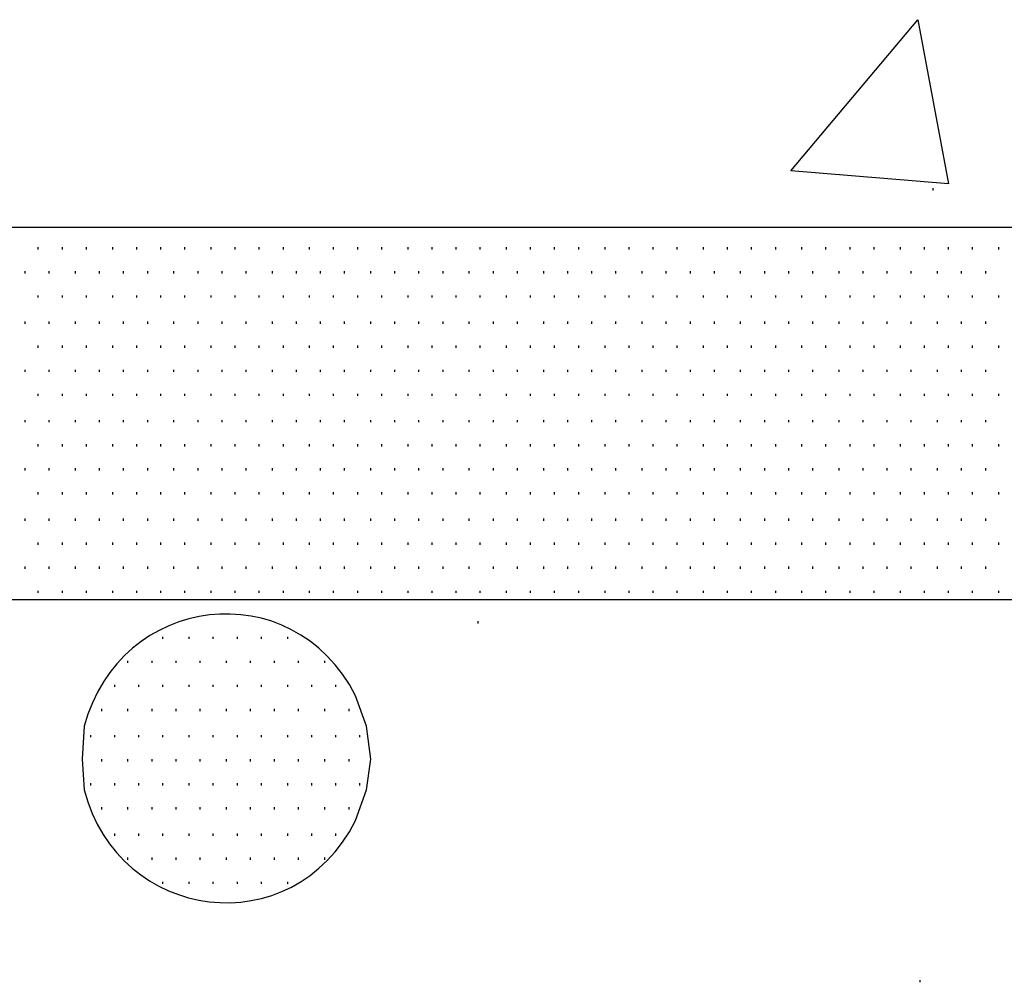
# Model space of a CAD drawing. Units: inches. Extents: x 1530 to 1905, y 102 to 339.
# Drawn here: x 1816 to 1831, y 170 to 184 of the extents above; entities that cross this region are included whole.
import ezdxf

# ---------------------------------------------------------------- set-up
doc = ezdxf.new("R2010")
doc.units = ezdxf.units.IN
doc.header["$MEASUREMENT"] = 0
doc.layers.add('PDF_Geometry', color=7, linetype='Continuous', true_color=0xbbbbbb)

msp = doc.modelspace()

# ---------------------------------------------------------------- linework, layer by layer
at = {"layer": 'PDF_Geometry', "color": 253, "lineweight": 30, "true_color": 0x999999}
msp.add_lwpolyline([(1829.774, 184.167), (1830.241, 181.667), (1827.841, 181.867)], close=True, dxfattribs=at)
for points in [[(1830.008, 181.567), (1830.008, 181.601)], [(1823.074, 174.967), (1823.074, 175.001)], [(1829.808, 169.501), (1829.808, 169.534)]]:
    msp.add_lwpolyline(points, dxfattribs=at)
at = {"layer": 'PDF_Geometry', "color": 7, "lineweight": 30}
msp.add_lwpolyline([(1574.974, 181.001), (1574.974, 175.334), (1845.174, 175.334), (1845.174, 181.001)], close=True, dxfattribs=at)
at = {"layer": 'PDF_Geometry', "lineweight": 30}
for points in [[(1816.374, 180.667), (1816.374, 180.701)], [(1816.741, 180.667), (1816.741, 180.701)], [(1817.108, 180.667), (1817.108, 180.701)], [(1817.508, 180.667), (1817.508, 180.701)], [(1817.874, 180.667), (1817.874, 180.701)], [(1818.241, 180.667), (1818.241, 180.701)], [(1818.608, 180.667), (1818.608, 180.701)], [(1819.008, 180.667), (1819.008, 180.701)], [(1819.374, 180.667), (1819.374, 180.701)], [(1819.741, 180.667), (1819.741, 180.701)], [(1820.108, 180.667), (1820.108, 180.701)], [(1820.508, 180.667), (1820.508, 180.701)], [(1820.874, 180.667), (1820.874, 180.701)], [(1821.241, 180.667), (1821.241, 180.701)], [(1821.608, 180.667), (1821.608, 180.701)], [(1822.008, 180.667), (1822.008, 180.701)], [(1822.374, 180.667), (1822.374, 180.701)], [(1822.741, 180.667), (1822.741, 180.701)], [(1823.108, 180.667), (1823.108, 180.701)], [(1823.508, 180.667), (1823.508, 180.701)], [(1823.874, 180.667), (1823.874, 180.701)], [(1824.241, 180.667), (1824.241, 180.701)], [(1824.608, 180.667), (1824.608, 180.701)], [(1825.008, 180.667), (1825.008, 180.701)], [(1825.374, 180.667), (1825.374, 180.701)], [(1825.741, 180.667), (1825.741, 180.701)], [(1826.108, 180.667), (1826.108, 180.701)], [(1826.508, 180.667), (1826.508, 180.701)], [(1826.874, 180.667), (1826.874, 180.701)], [(1827.241, 180.667), (1827.241, 180.701)], [(1827.608, 180.667), (1827.608, 180.701)], [(1828.008, 180.667), (1828.008, 180.701)], [(1828.374, 180.667), (1828.374, 180.701)], [(1828.741, 180.667), (1828.741, 180.701)], [(1829.108, 180.667), (1829.108, 180.701)], [(1829.508, 180.667), (1829.508, 180.701)], [(1829.874, 180.667), (1829.874, 180.701)], [(1830.241, 180.667), (1830.241, 180.701)], [(1830.608, 180.667), (1830.608, 180.701)], [(1831.008, 180.667), (1831.008, 180.701)], [(1816.174, 180.301), (1816.174, 180.334)], [(1816.541, 180.301), (1816.541, 180.334)], [(1816.941, 180.301), (1816.941, 180.334)], [(1817.308, 180.301), (1817.308, 180.334)], [(1817.674, 180.301), (1817.674, 180.334)], [(1818.041, 180.301), (1818.041, 180.334)], [(1818.441, 180.301), (1818.441, 180.334)], [(1818.808, 180.301), (1818.808, 180.334)], [(1819.174, 180.301), (1819.174, 180.334)], [(1819.541, 180.301), (1819.541, 180.334)], [(1819.941, 180.301), (1819.941, 180.334)], [(1820.308, 180.301), (1820.308, 180.334)], [(1820.674, 180.301), (1820.674, 180.334)], [(1821.041, 180.301), (1821.041, 180.334)], [(1821.441, 180.301), (1821.441, 180.334)], [(1821.808, 180.301), (1821.808, 180.334)], [(1822.174, 180.301), (1822.174, 180.334)], [(1822.541, 180.301), (1822.541, 180.334)], [(1822.941, 180.301), (1822.941, 180.334)], [(1823.308, 180.301), (1823.308, 180.334)], [(1823.674, 180.301), (1823.674, 180.334)], [(1824.074, 180.301), (1824.074, 180.334)], [(1824.441, 180.301), (1824.441, 180.334)], [(1824.808, 180.301), (1824.808, 180.334)], [(1825.174, 180.301), (1825.174, 180.334)], [(1825.574, 180.301), (1825.574, 180.334)], [(1825.941, 180.301), (1825.941, 180.334)], [(1826.308, 180.301), (1826.308, 180.334)], [(1826.674, 180.301), (1826.674, 180.334)], [(1827.074, 180.301), (1827.074, 180.334)], [(1827.441, 180.301), (1827.441, 180.334)], [(1827.808, 180.301), (1827.808, 180.334)], [(1828.174, 180.301), (1828.174, 180.334)], [(1828.574, 180.301), (1828.574, 180.334)], [(1828.941, 180.301), (1828.941, 180.334)], [(1829.308, 180.301), (1829.308, 180.334)], [(1829.674, 180.301), (1829.674, 180.334)], [(1830.074, 180.301), (1830.074, 180.334)], [(1830.441, 180.301), (1830.441, 180.334)], [(1830.808, 180.301), (1830.808, 180.334)], [(1816.374, 179.934), (1816.374, 179.967)], [(1816.741, 179.934), (1816.741, 179.967)], [(1817.108, 179.934), (1817.108, 179.967)], [(1817.508, 179.934), (1817.508, 179.967)], [(1817.874, 179.934), (1817.874, 179.967)], [(1818.241, 179.934), (1818.241, 179.967)], [(1818.608, 179.934), (1818.608, 179.967)], [(1819.008, 179.934), (1819.008, 179.967)], [(1819.374, 179.934), (1819.374, 179.967)], [(1819.741, 179.934), (1819.741, 179.967)], [(1820.108, 179.934), (1820.108, 179.967)], [(1820.508, 179.934), (1820.508, 179.967)], [(1820.874, 179.934), (1820.874, 179.967)], [(1821.241, 179.934), (1821.241, 179.967)], [(1821.608, 179.934), (1821.608, 179.967)], [(1822.008, 179.934), (1822.008, 179.967)], [(1822.374, 179.934), (1822.374, 179.967)], [(1822.741, 179.934), (1822.741, 179.967)], [(1823.108, 179.934), (1823.108, 179.967)], [(1823.508, 179.934), (1823.508, 179.967)], [(1823.874, 179.934), (1823.874, 179.967)], [(1824.241, 179.934), (1824.241, 179.967)], [(1824.608, 179.934), (1824.608, 179.967)], [(1825.008, 179.934), (1825.008, 179.967)], [(1825.374, 179.934), (1825.374, 179.967)], [(1825.741, 179.934), (1825.741, 179.967)], [(1826.108, 179.934), (1826.108, 179.967)], [(1826.508, 179.934), (1826.508, 179.967)], [(1826.874, 179.934), (1826.874, 179.967)], [(1827.241, 179.934), (1827.241, 179.967)], [(1827.608, 179.934), (1827.608, 179.967)], [(1828.008, 179.934), (1828.008, 179.967)], [(1828.374, 179.934), (1828.374, 179.967)], [(1828.741, 179.934), (1828.741, 179.967)], [(1829.108, 179.934), (1829.108, 179.967)], [(1829.508, 179.934), (1829.508, 179.967)], [(1829.874, 179.934), (1829.874, 179.967)], [(1830.241, 179.934), (1830.241, 179.967)], [(1830.608, 179.934), (1830.608, 179.967)], [(1831.008, 179.934), (1831.008, 179.967)], [(1816.174, 179.534), (1816.174, 179.567)], [(1816.541, 179.534), (1816.541, 179.567)], [(1816.941, 179.534), (1816.941, 179.567)], [(1817.308, 179.534), (1817.308, 179.567)], [(1817.674, 179.534), (1817.674, 179.567)], [(1818.041, 179.534), (1818.041, 179.567)], [(1818.441, 179.534), (1818.441, 179.567)], [(1818.808, 179.534), (1818.808, 179.567)], [(1819.174, 179.534), (1819.174, 179.567)], [(1819.541, 179.534), (1819.541, 179.567)], [(1819.941, 179.534), (1819.941, 179.567)], [(1820.308, 179.534), (1820.308, 179.567)], [(1820.674, 179.534), (1820.674, 179.567)], [(1821.041, 179.534), (1821.041, 179.567)], [(1821.441, 179.534), (1821.441, 179.567)], [(1821.808, 179.534), (1821.808, 179.567)], [(1822.174, 179.534), (1822.174, 179.567)], [(1822.541, 179.534), (1822.541, 179.567)], [(1822.941, 179.534), (1822.941, 179.567)], [(1823.308, 179.534), (1823.308, 179.567)], [(1823.674, 179.534), (1823.674, 179.567)], [(1824.074, 179.534), (1824.074, 179.567)], [(1824.441, 179.534), (1824.441, 179.567)], [(1824.808, 179.534), (1824.808, 179.567)], [(1825.174, 179.534), (1825.174, 179.567)], [(1825.574, 179.534), (1825.574, 179.567)], [(1825.941, 179.534), (1825.941, 179.567)], [(1826.308, 179.534), (1826.308, 179.567)], [(1826.674, 179.534), (1826.674, 179.567)], [(1827.074, 179.534), (1827.074, 179.567)], [(1827.441, 179.534), (1827.441, 179.567)], [(1827.808, 179.534), (1827.808, 179.567)], [(1828.174, 179.534), (1828.174, 179.567)], [(1828.574, 179.534), (1828.574, 179.567)], [(1828.941, 179.534), (1828.941, 179.567)], [(1829.308, 179.534), (1829.308, 179.567)], [(1829.674, 179.534), (1829.674, 179.567)], [(1830.074, 179.534), (1830.074, 179.567)], [(1830.441, 179.534), (1830.441, 179.567)], [(1830.808, 179.534), (1830.808, 179.567)], [(1816.374, 179.167), (1816.374, 179.201)], [(1816.741, 179.167), (1816.741, 179.201)], [(1817.108, 179.167), (1817.108, 179.201)], [(1817.508, 179.167), (1817.508, 179.201)], [(1817.874, 179.167), (1817.874, 179.201)], [(1818.241, 179.167), (1818.241, 179.201)], [(1818.608, 179.167), (1818.608, 179.201)], [(1819.008, 179.167), (1819.008, 179.201)], [(1819.374, 179.167), (1819.374, 179.201)], [(1819.741, 179.167), (1819.741, 179.201)], [(1820.108, 179.167), (1820.108, 179.201)], [(1820.508, 179.167), (1820.508, 179.201)], [(1820.874, 179.167), (1820.874, 179.201)], [(1821.241, 179.167), (1821.241, 179.201)], [(1821.608, 179.167), (1821.608, 179.201)], [(1822.008, 179.167), (1822.008, 179.201)], [(1822.374, 179.167), (1822.374, 179.201)], [(1822.741, 179.167), (1822.741, 179.201)], [(1823.108, 179.167), (1823.108, 179.201)], [(1823.508, 179.167), (1823.508, 179.201)], [(1823.874, 179.167), (1823.874, 179.201)], [(1824.241, 179.167), (1824.241, 179.201)], [(1824.608, 179.167), (1824.608, 179.201)], [(1825.008, 179.167), (1825.008, 179.201)], [(1825.374, 179.167), (1825.374, 179.201)], [(1825.741, 179.167), (1825.741, 179.201)], [(1826.108, 179.167), (1826.108, 179.201)], [(1826.508, 179.167), (1826.508, 179.201)], [(1826.874, 179.167), (1826.874, 179.201)], [(1827.241, 179.167), (1827.241, 179.201)], [(1827.608, 179.167), (1827.608, 179.201)], [(1828.008, 179.167), (1828.008, 179.201)], [(1828.374, 179.167), (1828.374, 179.201)], [(1828.741, 179.167), (1828.741, 179.201)], [(1829.108, 179.167), (1829.108, 179.201)], [(1829.508, 179.167), (1829.508, 179.201)], [(1829.874, 179.167), (1829.874, 179.201)], [(1830.241, 179.167), (1830.241, 179.201)], [(1830.608, 179.167), (1830.608, 179.201)], [(1831.008, 179.167), (1831.008, 179.201)], [(1816.174, 178.801), (1816.174, 178.834)], [(1816.541, 178.801), (1816.541, 178.834)], [(1816.941, 178.801), (1816.941, 178.834)], [(1817.308, 178.801), (1817.308, 178.834)], [(1817.674, 178.801), (1817.674, 178.834)], [(1818.041, 178.801), (1818.041, 178.834)], [(1818.441, 178.801), (1818.441, 178.834)], [(1818.808, 178.801), (1818.808, 178.834)], [(1819.174, 178.801), (1819.174, 178.834)], [(1819.541, 178.801), (1819.541, 178.834)], [(1819.941, 178.801), (1819.941, 178.834)], [(1820.308, 178.801), (1820.308, 178.834)], [(1820.674, 178.801), (1820.674, 178.834)], [(1821.041, 178.801), (1821.041, 178.834)], [(1821.441, 178.801), (1821.441, 178.834)], [(1821.808, 178.801), (1821.808, 178.834)], [(1822.174, 178.801), (1822.174, 178.834)], [(1822.541, 178.801), (1822.541, 178.834)], [(1822.941, 178.801), (1822.941, 178.834)], [(1823.308, 178.801), (1823.308, 178.834)], [(1823.674, 178.801), (1823.674, 178.834)], [(1824.074, 178.801), (1824.074, 178.834)], [(1824.441, 178.801), (1824.441, 178.834)], [(1824.808, 178.801), (1824.808, 178.834)], [(1825.174, 178.801), (1825.174, 178.834)], [(1825.574, 178.801), (1825.574, 178.834)], [(1825.941, 178.801), (1825.941, 178.834)], [(1826.308, 178.801), (1826.308, 178.834)], [(1826.674, 178.801), (1826.674, 178.834)], [(1827.074, 178.801), (1827.074, 178.834)], [(1827.441, 178.801), (1827.441, 178.834)], [(1827.808, 178.801), (1827.808, 178.834)], [(1828.174, 178.801), (1828.174, 178.834)], [(1828.574, 178.801), (1828.574, 178.834)], [(1828.941, 178.801), (1828.941, 178.834)], [(1829.308, 178.801), (1829.308, 178.834)], [(1829.674, 178.801), (1829.674, 178.834)], [(1830.074, 178.801), (1830.074, 178.834)], [(1830.441, 178.801), (1830.441, 178.834)], [(1830.808, 178.801), (1830.808, 178.834)], [(1816.374, 178.434), (1816.374, 178.467)], [(1816.741, 178.434), (1816.741, 178.467)], [(1817.108, 178.434), (1817.108, 178.467)], [(1817.508, 178.434), (1817.508, 178.467)], [(1817.874, 178.434), (1817.874, 178.467)], [(1818.241, 178.434), (1818.241, 178.467)], [(1818.608, 178.434), (1818.608, 178.467)], [(1819.008, 178.434), (1819.008, 178.467)], [(1819.374, 178.434), (1819.374, 178.467)], [(1819.741, 178.434), (1819.741, 178.467)], [(1820.108, 178.434), (1820.108, 178.467)], [(1820.508, 178.434), (1820.508, 178.467)], [(1820.874, 178.434), (1820.874, 178.467)], [(1821.241, 178.434), (1821.241, 178.467)], [(1821.608, 178.434), (1821.608, 178.467)], [(1822.008, 178.434), (1822.008, 178.467)], [(1822.374, 178.434), (1822.374, 178.467)], [(1822.741, 178.434), (1822.741, 178.467)], [(1823.108, 178.434), (1823.108, 178.467)], [(1823.508, 178.434), (1823.508, 178.467)], [(1823.874, 178.434), (1823.874, 178.467)], [(1824.241, 178.434), (1824.241, 178.467)], [(1824.608, 178.434), (1824.608, 178.467)], [(1825.008, 178.434), (1825.008, 178.467)], [(1825.374, 178.434), (1825.374, 178.467)], [(1825.741, 178.434), (1825.741, 178.467)], [(1826.108, 178.434), (1826.108, 178.467)], [(1826.508, 178.434), (1826.508, 178.467)], [(1826.874, 178.434), (1826.874, 178.467)], [(1827.241, 178.434), (1827.241, 178.467)], [(1827.608, 178.434), (1827.608, 178.467)], [(1828.008, 178.434), (1828.008, 178.467)], [(1828.374, 178.434), (1828.374, 178.467)], [(1828.741, 178.434), (1828.741, 178.467)], [(1829.108, 178.434), (1829.108, 178.467)], [(1829.508, 178.434), (1829.508, 178.467)], [(1829.874, 178.434), (1829.874, 178.467)], [(1830.241, 178.434), (1830.241, 178.467)], [(1830.608, 178.434), (1830.608, 178.467)], [(1831.008, 178.434), (1831.008, 178.467)], [(1816.174, 178.034), (1816.174, 178.067)], [(1816.541, 178.034), (1816.541, 178.067)], [(1816.941, 178.034), (1816.941, 178.067)], [(1817.308, 178.034), (1817.308, 178.067)], [(1817.674, 178.034), (1817.674, 178.067)], [(1818.041, 178.034), (1818.041, 178.067)], [(1818.441, 178.034), (1818.441, 178.067)], [(1818.808, 178.034), (1818.808, 178.067)], [(1819.174, 178.034), (1819.174, 178.067)], [(1819.541, 178.034), (1819.541, 178.067)], [(1819.941, 178.034), (1819.941, 178.067)], [(1820.308, 178.034), (1820.308, 178.067)], [(1820.674, 178.034), (1820.674, 178.067)], [(1821.041, 178.034), (1821.041, 178.067)], [(1821.441, 178.034), (1821.441, 178.067)], [(1821.808, 178.034), (1821.808, 178.067)], [(1822.174, 178.034), (1822.174, 178.067)], [(1822.541, 178.034), (1822.541, 178.067)], [(1822.941, 178.034), (1822.941, 178.067)], [(1823.308, 178.034), (1823.308, 178.067)], [(1823.674, 178.034), (1823.674, 178.067)], [(1824.074, 178.034), (1824.074, 178.067)], [(1824.441, 178.034), (1824.441, 178.067)], [(1824.808, 178.034), (1824.808, 178.067)], [(1825.174, 178.034), (1825.174, 178.067)], [(1825.574, 178.034), (1825.574, 178.067)], [(1825.941, 178.034), (1825.941, 178.067)], [(1826.308, 178.034), (1826.308, 178.067)], [(1826.674, 178.034), (1826.674, 178.067)], [(1827.074, 178.034), (1827.074, 178.067)], [(1827.441, 178.034), (1827.441, 178.067)], [(1827.808, 178.034), (1827.808, 178.067)], [(1828.174, 178.034), (1828.174, 178.067)], [(1828.574, 178.034), (1828.574, 178.067)], [(1828.941, 178.034), (1828.941, 178.067)], [(1829.308, 178.034), (1829.308, 178.067)], [(1829.674, 178.034), (1829.674, 178.067)], [(1830.074, 178.034), (1830.074, 178.067)], [(1830.441, 178.034), (1830.441, 178.067)], [(1830.808, 178.034), (1830.808, 178.067)], [(1816.374, 177.667), (1816.374, 177.701)], [(1816.741, 177.667), (1816.741, 177.701)], [(1817.108, 177.667), (1817.108, 177.701)], [(1817.508, 177.667), (1817.508, 177.701)], [(1817.874, 177.667), (1817.874, 177.701)], [(1818.241, 177.667), (1818.241, 177.701)], [(1818.608, 177.667), (1818.608, 177.701)], [(1819.008, 177.667), (1819.008, 177.701)], [(1819.374, 177.667), (1819.374, 177.701)], [(1819.741, 177.667), (1819.741, 177.701)], [(1820.108, 177.667), (1820.108, 177.701)], [(1820.508, 177.667), (1820.508, 177.701)], [(1820.874, 177.667), (1820.874, 177.701)], [(1821.241, 177.667), (1821.241, 177.701)], [(1821.608, 177.667), (1821.608, 177.701)], [(1822.008, 177.667), (1822.008, 177.701)], [(1822.374, 177.667), (1822.374, 177.701)], [(1822.741, 177.667), (1822.741, 177.701)], [(1823.108, 177.667), (1823.108, 177.701)], [(1823.508, 177.667), (1823.508, 177.701)], [(1823.874, 177.667), (1823.874, 177.701)], [(1824.241, 177.667), (1824.241, 177.701)], [(1824.608, 177.667), (1824.608, 177.701)], [(1825.008, 177.667), (1825.008, 177.701)], [(1825.374, 177.667), (1825.374, 177.701)], [(1825.741, 177.667), (1825.741, 177.701)], [(1826.108, 177.667), (1826.108, 177.701)], [(1826.508, 177.667), (1826.508, 177.701)], [(1826.874, 177.667), (1826.874, 177.701)], [(1827.241, 177.667), (1827.241, 177.701)], [(1827.608, 177.667), (1827.608, 177.701)], [(1828.008, 177.667), (1828.008, 177.701)], [(1828.374, 177.667), (1828.374, 177.701)], [(1828.741, 177.667), (1828.741, 177.701)], [(1829.108, 177.667), (1829.108, 177.701)], [(1829.508, 177.667), (1829.508, 177.701)], [(1829.874, 177.667), (1829.874, 177.701)], [(1830.241, 177.667), (1830.241, 177.701)], [(1830.608, 177.667), (1830.608, 177.701)], [(1831.008, 177.667), (1831.008, 177.701)], [(1816.174, 177.301), (1816.174, 177.334)], [(1816.541, 177.301), (1816.541, 177.334)], [(1816.941, 177.301), (1816.941, 177.334)], [(1817.308, 177.301), (1817.308, 177.334)], [(1817.674, 177.301), (1817.674, 177.334)], [(1818.041, 177.301), (1818.041, 177.334)], [(1818.441, 177.301), (1818.441, 177.334)], [(1818.808, 177.301), (1818.808, 177.334)], [(1819.174, 177.301), (1819.174, 177.334)], [(1819.541, 177.301), (1819.541, 177.334)], [(1819.941, 177.301), (1819.941, 177.334)], [(1820.308, 177.301), (1820.308, 177.334)], [(1820.674, 177.301), (1820.674, 177.334)], [(1821.041, 177.301), (1821.041, 177.334)], [(1821.441, 177.301), (1821.441, 177.334)], [(1821.808, 177.301), (1821.808, 177.334)], [(1822.174, 177.301), (1822.174, 177.334)], [(1822.541, 177.301), (1822.541, 177.334)], [(1822.941, 177.301), (1822.941, 177.334)], [(1823.308, 177.301), (1823.308, 177.334)], [(1823.674, 177.301), (1823.674, 177.334)], [(1824.074, 177.301), (1824.074, 177.334)], [(1824.441, 177.301), (1824.441, 177.334)], [(1824.808, 177.301), (1824.808, 177.334)], [(1825.174, 177.301), (1825.174, 177.334)], [(1825.574, 177.301), (1825.574, 177.334)], [(1825.941, 177.301), (1825.941, 177.334)], [(1826.308, 177.301), (1826.308, 177.334)], [(1826.674, 177.301), (1826.674, 177.334)], [(1827.074, 177.301), (1827.074, 177.334)], [(1827.441, 177.301), (1827.441, 177.334)], [(1827.808, 177.301), (1827.808, 177.334)], [(1828.174, 177.301), (1828.174, 177.334)], [(1828.574, 177.301), (1828.574, 177.334)], [(1828.941, 177.301), (1828.941, 177.334)], [(1829.308, 177.301), (1829.308, 177.334)], [(1829.674, 177.301), (1829.674, 177.334)], [(1830.074, 177.301), (1830.074, 177.334)], [(1830.441, 177.301), (1830.441, 177.334)], [(1830.808, 177.301), (1830.808, 177.334)], [(1816.374, 176.934), (1816.374, 176.967)], [(1816.741, 176.934), (1816.741, 176.967)], [(1817.108, 176.934), (1817.108, 176.967)], [(1817.508, 176.934), (1817.508, 176.967)], [(1817.874, 176.934), (1817.874, 176.967)], [(1818.241, 176.934), (1818.241, 176.967)], [(1818.608, 176.934), (1818.608, 176.967)], [(1819.008, 176.934), (1819.008, 176.967)], [(1819.374, 176.934), (1819.374, 176.967)], [(1819.741, 176.934), (1819.741, 176.967)], [(1820.108, 176.934), (1820.108, 176.967)], [(1820.508, 176.934), (1820.508, 176.967)], [(1820.874, 176.934), (1820.874, 176.967)], [(1821.241, 176.934), (1821.241, 176.967)], [(1821.608, 176.934), (1821.608, 176.967)], [(1822.008, 176.934), (1822.008, 176.967)], [(1822.374, 176.934), (1822.374, 176.967)], [(1822.741, 176.934), (1822.741, 176.967)], [(1823.108, 176.934), (1823.108, 176.967)], [(1823.508, 176.934), (1823.508, 176.967)], [(1823.874, 176.934), (1823.874, 176.967)], [(1824.241, 176.934), (1824.241, 176.967)], [(1824.608, 176.934), (1824.608, 176.967)], [(1825.008, 176.934), (1825.008, 176.967)], [(1825.374, 176.934), (1825.374, 176.967)], [(1825.741, 176.934), (1825.741, 176.967)], [(1826.108, 176.934), (1826.108, 176.967)], [(1826.508, 176.934), (1826.508, 176.967)], [(1826.874, 176.934), (1826.874, 176.967)], [(1827.241, 176.934), (1827.241, 176.967)], [(1827.608, 176.934), (1827.608, 176.967)], [(1828.008, 176.934), (1828.008, 176.967)], [(1828.374, 176.934), (1828.374, 176.967)], [(1828.741, 176.934), (1828.741, 176.967)], [(1829.108, 176.934), (1829.108, 176.967)], [(1829.508, 176.934), (1829.508, 176.967)], [(1829.874, 176.934), (1829.874, 176.967)], [(1830.241, 176.934), (1830.241, 176.967)], [(1830.608, 176.934), (1830.608, 176.967)], [(1831.008, 176.934), (1831.008, 176.967)], [(1816.174, 176.534), (1816.174, 176.567)], [(1816.541, 176.534), (1816.541, 176.567)], [(1816.941, 176.534), (1816.941, 176.567)], [(1817.308, 176.534), (1817.308, 176.567)], [(1817.674, 176.534), (1817.674, 176.567)], [(1818.041, 176.534), (1818.041, 176.567)], [(1818.441, 176.534), (1818.441, 176.567)], [(1818.808, 176.534), (1818.808, 176.567)], [(1819.174, 176.534), (1819.174, 176.567)], [(1819.541, 176.534), (1819.541, 176.567)], [(1819.941, 176.534), (1819.941, 176.567)], [(1820.308, 176.534), (1820.308, 176.567)], [(1820.674, 176.534), (1820.674, 176.567)], [(1821.041, 176.534), (1821.041, 176.567)], [(1821.441, 176.534), (1821.441, 176.567)], [(1821.808, 176.534), (1821.808, 176.567)], [(1822.174, 176.534), (1822.174, 176.567)], [(1822.541, 176.534), (1822.541, 176.567)], [(1822.941, 176.534), (1822.941, 176.567)], [(1823.308, 176.534), (1823.308, 176.567)], [(1823.674, 176.534), (1823.674, 176.567)], [(1824.074, 176.534), (1824.074, 176.567)], [(1824.441, 176.534), (1824.441, 176.567)], [(1824.808, 176.534), (1824.808, 176.567)], [(1825.174, 176.534), (1825.174, 176.567)], [(1825.574, 176.534), (1825.574, 176.567)], [(1825.941, 176.534), (1825.941, 176.567)], [(1826.308, 176.534), (1826.308, 176.567)], [(1826.674, 176.534), (1826.674, 176.567)], [(1827.074, 176.534), (1827.074, 176.567)], [(1827.441, 176.534), (1827.441, 176.567)], [(1827.808, 176.534), (1827.808, 176.567)], [(1828.174, 176.534), (1828.174, 176.567)], [(1828.574, 176.534), (1828.574, 176.567)], [(1828.941, 176.534), (1828.941, 176.567)], [(1829.308, 176.534), (1829.308, 176.567)], [(1829.674, 176.534), (1829.674, 176.567)], [(1830.074, 176.534), (1830.074, 176.567)], [(1830.441, 176.534), (1830.441, 176.567)], [(1830.808, 176.534), (1830.808, 176.567)], [(1816.374, 176.167), (1816.374, 176.201)], [(1816.741, 176.167), (1816.741, 176.201)], [(1817.108, 176.167), (1817.108, 176.201)], [(1817.508, 176.167), (1817.508, 176.201)], [(1817.874, 176.167), (1817.874, 176.201)], [(1818.241, 176.167), (1818.241, 176.201)], [(1818.608, 176.167), (1818.608, 176.201)], [(1819.008, 176.167), (1819.008, 176.201)], [(1819.374, 176.167), (1819.374, 176.201)], [(1819.741, 176.167), (1819.741, 176.201)], [(1820.108, 176.167), (1820.108, 176.201)], [(1820.508, 176.167), (1820.508, 176.201)], [(1820.874, 176.167), (1820.874, 176.201)], [(1821.241, 176.167), (1821.241, 176.201)], [(1821.608, 176.167), (1821.608, 176.201)], [(1822.008, 176.167), (1822.008, 176.201)], [(1822.374, 176.167), (1822.374, 176.201)], [(1822.741, 176.167), (1822.741, 176.201)], [(1823.108, 176.167), (1823.108, 176.201)], [(1823.508, 176.167), (1823.508, 176.201)], [(1823.874, 176.167), (1823.874, 176.201)], [(1824.241, 176.167), (1824.241, 176.201)], [(1824.608, 176.167), (1824.608, 176.201)], [(1825.008, 176.167), (1825.008, 176.201)], [(1825.374, 176.167), (1825.374, 176.201)], [(1825.741, 176.167), (1825.741, 176.201)], [(1826.108, 176.167), (1826.108, 176.201)], [(1826.508, 176.167), (1826.508, 176.201)], [(1826.874, 176.167), (1826.874, 176.201)], [(1827.241, 176.167), (1827.241, 176.201)], [(1827.608, 176.167), (1827.608, 176.201)], [(1828.008, 176.167), (1828.008, 176.201)], [(1828.374, 176.167), (1828.374, 176.201)], [(1828.741, 176.167), (1828.741, 176.201)], [(1829.108, 176.167), (1829.108, 176.201)], [(1829.508, 176.167), (1829.508, 176.201)], [(1829.874, 176.167), (1829.874, 176.201)], [(1830.241, 176.167), (1830.241, 176.201)], [(1830.608, 176.167), (1830.608, 176.201)], [(1831.008, 176.167), (1831.008, 176.201)], [(1816.174, 175.801), (1816.174, 175.834)], [(1816.541, 175.801), (1816.541, 175.834)], [(1816.941, 175.801), (1816.941, 175.834)], [(1817.308, 175.801), (1817.308, 175.834)], [(1817.674, 175.801), (1817.674, 175.834)], [(1818.041, 175.801), (1818.041, 175.834)], [(1818.441, 175.801), (1818.441, 175.834)], [(1818.808, 175.801), (1818.808, 175.834)], [(1819.174, 175.801), (1819.174, 175.834)], [(1819.541, 175.801), (1819.541, 175.834)], [(1819.941, 175.801), (1819.941, 175.834)], [(1820.308, 175.801), (1820.308, 175.834)], [(1820.674, 175.801), (1820.674, 175.834)], [(1821.041, 175.801), (1821.041, 175.834)], [(1821.441, 175.801), (1821.441, 175.834)], [(1821.808, 175.801), (1821.808, 175.834)], [(1822.174, 175.801), (1822.174, 175.834)], [(1822.541, 175.801), (1822.541, 175.834)], [(1822.941, 175.801), (1822.941, 175.834)], [(1823.308, 175.801), (1823.308, 175.834)], [(1823.674, 175.801), (1823.674, 175.834)], [(1824.074, 175.801), (1824.074, 175.834)], [(1824.441, 175.801), (1824.441, 175.834)], [(1824.808, 175.801), (1824.808, 175.834)], [(1825.174, 175.801), (1825.174, 175.834)], [(1825.574, 175.801), (1825.574, 175.834)], [(1825.941, 175.801), (1825.941, 175.834)], [(1826.308, 175.801), (1826.308, 175.834)], [(1826.674, 175.801), (1826.674, 175.834)], [(1827.074, 175.801), (1827.074, 175.834)], [(1827.441, 175.801), (1827.441, 175.834)], [(1827.808, 175.801), (1827.808, 175.834)], [(1828.174, 175.801), (1828.174, 175.834)], [(1828.574, 175.801), (1828.574, 175.834)], [(1828.941, 175.801), (1828.941, 175.834)], [(1829.308, 175.801), (1829.308, 175.834)], [(1829.674, 175.801), (1829.674, 175.834)], [(1830.074, 175.801), (1830.074, 175.834)], [(1830.441, 175.801), (1830.441, 175.834)], [(1830.808, 175.801), (1830.808, 175.834)], [(1816.374, 175.434), (1816.374, 175.467)], [(1816.741, 175.434), (1816.741, 175.467)], [(1817.108, 175.434), (1817.108, 175.467)], [(1817.508, 175.434), (1817.508, 175.467)], [(1817.874, 175.434), (1817.874, 175.467)], [(1818.241, 175.434), (1818.241, 175.467)], [(1818.608, 175.434), (1818.608, 175.467)], [(1819.008, 175.434), (1819.008, 175.467)], [(1819.374, 175.434), (1819.374, 175.467)], [(1819.741, 175.434), (1819.741, 175.467)], [(1820.108, 175.434), (1820.108, 175.467)], [(1820.508, 175.434), (1820.508, 175.467)], [(1820.874, 175.434), (1820.874, 175.467)], [(1821.241, 175.434), (1821.241, 175.467)], [(1821.608, 175.434), (1821.608, 175.467)], [(1822.008, 175.434), (1822.008, 175.467)], [(1822.374, 175.434), (1822.374, 175.467)], [(1822.741, 175.434), (1822.741, 175.467)], [(1823.108, 175.434), (1823.108, 175.467)], [(1823.508, 175.434), (1823.508, 175.467)], [(1823.874, 175.434), (1823.874, 175.467)], [(1824.241, 175.434), (1824.241, 175.467)], [(1824.608, 175.434), (1824.608, 175.467)], [(1825.008, 175.434), (1825.008, 175.467)], [(1825.374, 175.434), (1825.374, 175.467)], [(1825.741, 175.434), (1825.741, 175.467)], [(1826.108, 175.434), (1826.108, 175.467)], [(1826.508, 175.434), (1826.508, 175.467)], [(1826.874, 175.434), (1826.874, 175.467)], [(1827.241, 175.434), (1827.241, 175.467)], [(1827.608, 175.434), (1827.608, 175.467)], [(1828.008, 175.434), (1828.008, 175.467)], [(1828.374, 175.434), (1828.374, 175.467)], [(1828.741, 175.434), (1828.741, 175.467)], [(1829.108, 175.434), (1829.108, 175.467)], [(1829.508, 175.434), (1829.508, 175.467)], [(1829.874, 175.434), (1829.874, 175.467)], [(1830.241, 175.434), (1830.241, 175.467)], [(1830.608, 175.434), (1830.608, 175.467)], [(1831.008, 175.434), (1831.008, 175.467)], [(1818.274, 174.734), (1818.274, 174.767)], [(1818.674, 174.734), (1818.674, 174.767)], [(1819.041, 174.734), (1819.041, 174.767)], [(1819.408, 174.734), (1819.408, 174.767)], [(1819.774, 174.734), (1819.774, 174.767)], [(1820.174, 174.734), (1820.174, 174.767)], [(1817.741, 174.367), (1817.741, 174.401)], [(1818.108, 174.367), (1818.108, 174.401)], [(1818.474, 174.367), (1818.474, 174.401)], [(1818.841, 174.367), (1818.841, 174.401)], [(1819.241, 174.367), (1819.241, 174.401)], [(1819.608, 174.367), (1819.608, 174.401)], [(1819.974, 174.367), (1819.974, 174.401)], [(1820.341, 174.367), (1820.341, 174.401)], [(1820.741, 174.367), (1820.741, 174.401)], [(1817.541, 174.001), (1817.541, 174.034)], [(1817.908, 174.001), (1817.908, 174.034)], [(1818.274, 174.001), (1818.274, 174.034)], [(1818.674, 174.001), (1818.674, 174.034)], [(1819.041, 174.001), (1819.041, 174.034)], [(1819.408, 174.001), (1819.408, 174.034)], [(1819.774, 174.001), (1819.774, 174.034)], [(1820.174, 174.001), (1820.174, 174.034)], [(1820.541, 174.001), (1820.541, 174.034)], [(1820.908, 174.001), (1820.908, 174.034)], [(1817.341, 173.634), (1817.341, 173.667)], [(1817.741, 173.634), (1817.741, 173.667)], [(1818.108, 173.634), (1818.108, 173.667)], [(1818.474, 173.634), (1818.474, 173.667)], [(1818.841, 173.634), (1818.841, 173.667)], [(1819.241, 173.634), (1819.241, 173.667)], [(1819.608, 173.634), (1819.608, 173.667)], [(1819.974, 173.634), (1819.974, 173.667)], [(1820.341, 173.634), (1820.341, 173.667)], [(1820.741, 173.634), (1820.741, 173.667)], [(1821.108, 173.634), (1821.108, 173.667)], [(1817.174, 173.234), (1817.174, 173.267)], [(1817.541, 173.234), (1817.541, 173.267)], [(1817.908, 173.234), (1817.908, 173.267)], [(1818.274, 173.234), (1818.274, 173.267)], [(1818.674, 173.234), (1818.674, 173.267)], [(1819.041, 173.234), (1819.041, 173.267)], [(1819.408, 173.234), (1819.408, 173.267)], [(1819.774, 173.234), (1819.774, 173.267)], [(1820.174, 173.234), (1820.174, 173.267)], [(1820.541, 173.234), (1820.541, 173.267)], [(1820.908, 173.234), (1820.908, 173.267)], [(1821.274, 173.234), (1821.274, 173.267)], [(1817.341, 172.867), (1817.341, 172.901)], [(1817.741, 172.867), (1817.741, 172.901)], [(1818.108, 172.867), (1818.108, 172.901)], [(1818.474, 172.867), (1818.474, 172.901)], [(1818.841, 172.867), (1818.841, 172.901)], [(1819.241, 172.867), (1819.241, 172.901)], [(1819.608, 172.867), (1819.608, 172.901)], [(1819.974, 172.867), (1819.974, 172.901)], [(1820.341, 172.867), (1820.341, 172.901)], [(1820.741, 172.867), (1820.741, 172.901)], [(1821.108, 172.867), (1821.108, 172.901)], [(1817.174, 172.501), (1817.174, 172.534)], [(1817.541, 172.501), (1817.541, 172.534)], [(1817.908, 172.501), (1817.908, 172.534)], [(1818.274, 172.501), (1818.274, 172.534)], [(1818.674, 172.501), (1818.674, 172.534)], [(1819.041, 172.501), (1819.041, 172.534)], [(1819.408, 172.501), (1819.408, 172.534)], [(1819.774, 172.501), (1819.774, 172.534)], [(1820.174, 172.501), (1820.174, 172.534)], [(1820.541, 172.501), (1820.541, 172.534)], [(1820.908, 172.501), (1820.908, 172.534)], [(1821.274, 172.501), (1821.274, 172.534)], [(1817.341, 172.134), (1817.341, 172.167)], [(1817.741, 172.134), (1817.741, 172.167)], [(1818.108, 172.134), (1818.108, 172.167)], [(1818.474, 172.134), (1818.474, 172.167)], [(1818.841, 172.134), (1818.841, 172.167)], [(1819.241, 172.134), (1819.241, 172.167)], [(1819.608, 172.134), (1819.608, 172.167)], [(1819.974, 172.134), (1819.974, 172.167)], [(1820.341, 172.134), (1820.341, 172.167)], [(1820.741, 172.134), (1820.741, 172.167)], [(1821.108, 172.134), (1821.108, 172.167)], [(1817.541, 171.734), (1817.541, 171.767)], [(1817.908, 171.734), (1817.908, 171.767)], [(1818.274, 171.734), (1818.274, 171.767)], [(1818.674, 171.734), (1818.674, 171.767)], [(1819.041, 171.734), (1819.041, 171.767)], [(1819.408, 171.734), (1819.408, 171.767)], [(1819.774, 171.734), (1819.774, 171.767)], [(1820.174, 171.734), (1820.174, 171.767)], [(1820.541, 171.734), (1820.541, 171.767)], [(1820.908, 171.734), (1820.908, 171.767)], [(1817.741, 171.367), (1817.741, 171.401)], [(1818.108, 171.367), (1818.108, 171.401)], [(1818.474, 171.367), (1818.474, 171.401)], [(1818.841, 171.367), (1818.841, 171.401)], [(1819.241, 171.367), (1819.241, 171.401)], [(1819.608, 171.367), (1819.608, 171.401)], [(1819.974, 171.367), (1819.974, 171.401)], [(1820.341, 171.367), (1820.341, 171.401)], [(1820.741, 171.367), (1820.741, 171.401)], [(1818.274, 171.001), (1818.274, 171.034)], [(1818.674, 171.001), (1818.674, 171.034)], [(1819.041, 171.001), (1819.041, 171.034)], [(1819.408, 171.001), (1819.408, 171.034)], [(1819.774, 171.001), (1819.774, 171.034)], [(1820.174, 171.001), (1820.174, 171.034)]]:
    msp.add_lwpolyline(points, dxfattribs=at)
at = {"layer": 'PDF_Geometry', "color": 7, "lineweight": 30}
for points in [[(1821.208, 171.967), (1821.374, 172.434), (1821.441, 172.901), (1821.374, 173.401), (1821.208, 173.867)], [(1817.074, 173.401), (1817.041, 172.901), (1817.074, 172.434)]]:
    msp.add_lwpolyline(points, dxfattribs=at)
for points in [[(1821.208, 173.867), (1820.248, 175.752), (1817.607, 175.42), (1817.074, 173.401)], [(1817.074, 172.434), (1817.594, 170.41), (1820.253, 170.065), (1821.208, 171.967)]]:
    msp.add_open_spline(points, degree=3, dxfattribs=at)

doc.saveas('drawing.dxf')
